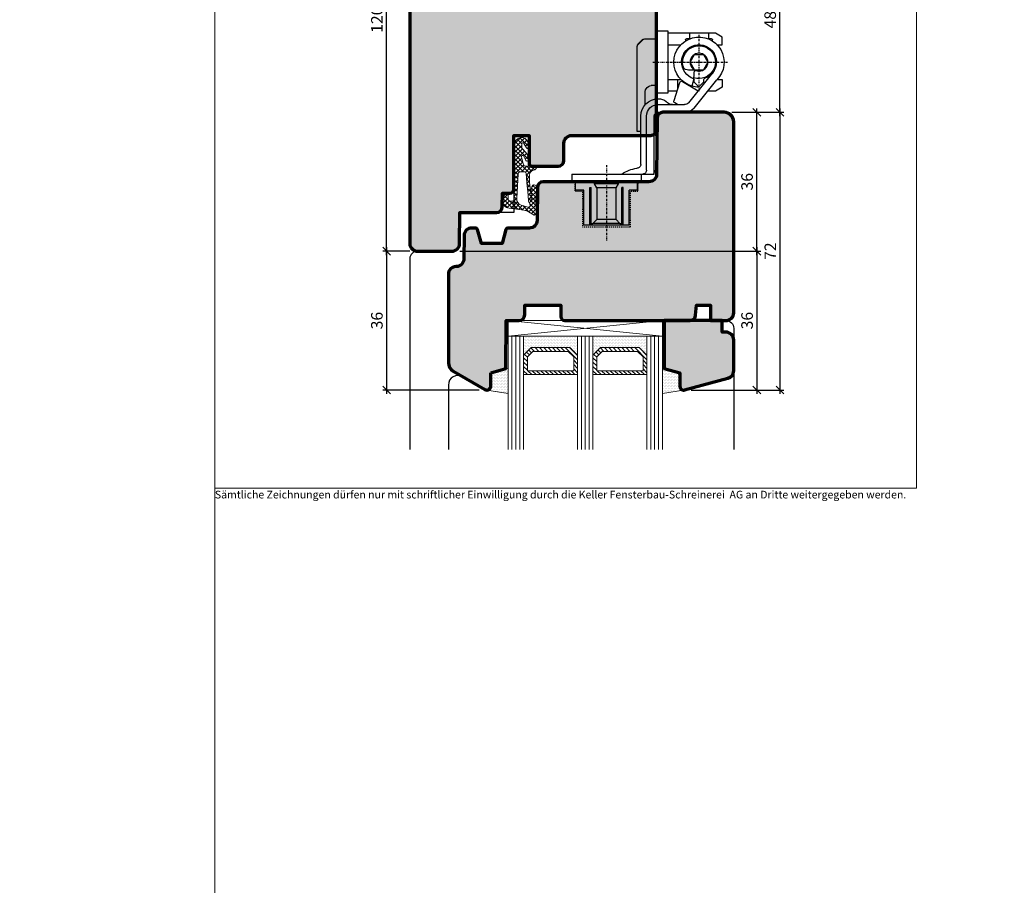
# Model space of a CAD drawing. Extents: x -427 to 10724, y -1070 to 3930.
# Drawn here: x 1673 to 1928, y 546 to 770 of the extents above; entities that cross this region are included whole.
import ezdxf

# ---------------------------------------------------------------- set-up
doc = ezdxf.new("R2010")
doc.units = 0
for name, pattern in [('AUSGEZOGEN', [0]), ('STRICHPUNKT', [1, 0.5, -0.25, 0, -0.25]), ('VERDECKT2', [0.5, 0.25, -0.25])]:
    doc.linetypes.add(name, pattern=pattern)
doc.layers.get('0').update_dxf_attribs({"linetype": 'CONTINUOUS', "lineweight": 5, "plot": 0})
doc.layers.get('Defpoints').update_dxf_attribs({"linetype": 'CONTINUOUS', "lineweight": 0})
for name, color, linetype in [('BEM-1', 10, 'CONTINUOUS'), ('Beschläge', 252, 'CONTINUOUS'), ('Logo', 95, 'CONTINUOUS'), ('PR Linie', 252, 'CONTINUOUS'), ('Schraffur Solid', 254, 'CONTINUOUS')]:
    doc.layers.add(name, color=color, linetype=linetype)
for name, color, linetype, lineweight in [('Dichtung', 1, 'CONTINUOUS', 13), ('Dichtung-Schraff', 12, 'CONTINUOUS', 5), ('Flügel', 46, 'CONTINUOUS', 50), ('Glas', 94, 'CONTINUOUS', 13), ('Glas-Schraff', 70, 'CONTINUOUS', 5), ('Rahmen', 44, 'CONTINUOUS', 50)]:
    doc.layers.add(name, color=color, linetype=linetype, lineweight=lineweight)
doc.styles.add('BEMASSUNG', font='ARIALN.TTF')
doc.styles.get("Standard").update_dxf_attribs({"font": 'arial.ttf'})
doc.dimstyles.new('BEM-1', dxfattribs={"dimtxt": 3, "dimasz": 2, "dimexe": 1, "dimexo": 2, "dimgap": 1, "dimtad": 1, "dimdec": 1, "dimdsep": 46, "dimtxsty": 'BEMASSUNG', "dimblk1": 'OBLIQUE', "dimblk2": 'OBLIQUE', "dimsah": 1, "dimcen": 0, "dimdle": 1, "dimclrd": 256, "dimclre": 256, "dimclrt": 7, "dimadec": 1, "dimazin": 2, "dimtfac": 1, "dimtdec": 1, "dimtix": 1, "dimtmove": 2, "dimatfit": 3, "dimfxl": 1, "dimtolj": 1, "dimarcsym": 0})

# ---------------------------------------------------------------- blocks, each defined once
blk = doc.blocks.new('_OBLIQUE')
at = {"color": 0, "linetype": 'ByBlock'}
blk.add_line((-0.5, -0.5), (0.5, 0.5), dxfattribs=at)
blk = doc.blocks.new('*D312')
at = {"layer": 'BEM-1', "lineweight": -2, "transparency": 16777216}
for p, q in [((1774.244544424781, 829.9527454944846), (1767.240866293677, 829.9527454944846)), ((1768.240866293677, 708.952844676613), (1768.240866293677, 830.9527454944846)), ((1774.240866293677, 709.952844676613), (1767.240866293677, 709.952844676613))]:
    blk.add_line(p, q, dxfattribs=at)
at = {"layer": 'Defpoints', "color": 0, "transparency": 16777216}
for p in [(1768.240866293677, 829.9527454944846), (1776.244544424781, 829.9527454944846), (1776.240866293677, 709.952844676613)]:
    blk.add_point(p, dxfattribs=at)
at = {"layer": 'BEM-1', "lineweight": -2, "transparency": 16777216, "xscale": 2, "yscale": 2, "zscale": 2}
for p, rotation in [((1768.240866293677, 829.9527454944846), 90), ((1768.240866293677, 709.952844676613), 270)]:
    blk.add_blockref('_OBLIQUE', p, dxfattribs=dict(at, rotation=rotation))
at = {"layer": 'BEM-1', "color": 7, "transparency": 16777216, "insert": (1765.709147330512, 769.952795085549), "char_height": 3, "attachment_point": 5, "rotation": 90, "style": 'BEMASSUNG'}
blk.add_mtext('\\A1;120', dxfattribs=at)
blk = doc.blocks.new('*D302')
at = {"layer": 'BEM-1', "lineweight": -2, "transparency": 16777216}
for p, q in [((1857.740840353712, 745.9527989002459), (1865.240840353736, 745.9527989002459)), ((1864.240840353736, 708.9535211603792), (1864.240840353736, 746.9527989002459)), ((1787.22668084633, 709.9535211603793), (1865.240840353736, 709.9535211603792))]:
    blk.add_line(p, q, dxfattribs=at)
at = {"layer": 'Defpoints', "color": 0, "transparency": 16777216}
for p in [(1855.740840353712, 745.9527989002459), (1864.240840353736, 745.9527989002459), (1785.22668084633, 709.9535211603793)]:
    blk.add_point(p, dxfattribs=at)
at = {"layer": 'BEM-1', "lineweight": -2, "transparency": 16777216, "xscale": 2, "yscale": 2, "zscale": 2}
for p, rotation in [((1864.240840353736, 745.9527989002459), 90), ((1864.240840353736, 709.9535211603792), 270)]:
    blk.add_blockref('_OBLIQUE', p, dxfattribs=dict(at, rotation=rotation))
at = {"layer": 'BEM-1', "color": 7, "transparency": 16777216, "insert": (1861.70912139057, 727.9531600303129), "char_height": 3, "attachment_point": 5, "rotation": 90, "style": 'BEMASSUNG'}
blk.add_mtext('\\A1;36', dxfattribs=at)
blk = doc.blocks.new('*D303')
at = {"layer": 'BEM-1', "lineweight": -2, "transparency": 16777216}
for p, q in [((1787.22668084633, 709.9535211603793), (1865.240840353736, 709.9535211603792)), ((1864.240840353736, 710.9535211603792), (1864.240840353736, 672.9527871968326)), ((1847.240798094085, 673.9527871968326), (1865.240840353736, 673.9527871968326))]:
    blk.add_line(p, q, dxfattribs=at)
at = {"layer": 'Defpoints', "color": 0, "transparency": 16777216}
for p in [(1785.22668084633, 709.9535211603793), (1845.240798094085, 673.9527871968326), (1864.240840353736, 673.9527871968326)]:
    blk.add_point(p, dxfattribs=at)
at = {"layer": 'BEM-1', "lineweight": -2, "transparency": 16777216, "xscale": 2, "yscale": 2, "zscale": 2}
for p, rotation in [((1864.240840353736, 709.9535211603792), 90), ((1864.240840353736, 673.9527871968326), 270)]:
    blk.add_blockref('_OBLIQUE', p, dxfattribs=dict(at, rotation=rotation))
at = {"layer": 'BEM-1', "color": 7, "transparency": 16777216, "insert": (1861.70912139057, 691.9531541786063), "char_height": 3, "attachment_point": 5, "rotation": 90, "style": 'BEMASSUNG'}
blk.add_mtext('\\A1;36', dxfattribs=at)
blk = doc.blocks.new('*D304')
at = {"layer": 'BEM-1', "lineweight": -2, "transparency": 16777216}
for p, q in [((1857.740840353712, 745.9527989002459), (1871.240840353736, 745.9527989002459)), ((1870.240840353736, 746.9527989002459), (1870.240840353736, 672.952787196833)), ((1847.240798094088, 673.952787196833), (1871.240840353736, 673.952787196833))]:
    blk.add_line(p, q, dxfattribs=at)
at = {"layer": 'Defpoints', "color": 0, "transparency": 16777216}
for p in [(1855.740840353712, 745.9527989002459), (1845.240798094088, 673.952787196833), (1870.240840353736, 673.952787196833)]:
    blk.add_point(p, dxfattribs=at)
at = {"layer": 'BEM-1', "lineweight": -2, "transparency": 16777216, "xscale": 2, "yscale": 2, "zscale": 2}
for p, rotation in [((1870.240840353736, 745.9527989002459), 90), ((1870.240840353736, 673.952787196833), 270)]:
    blk.add_blockref('_OBLIQUE', p, dxfattribs=dict(at, rotation=rotation))
at = {"layer": 'BEM-1', "color": 7, "transparency": 16777216, "insert": (1867.734701199574, 709.9527930485398), "char_height": 3, "attachment_point": 5, "rotation": 90, "style": 'BEMASSUNG'}
blk.add_mtext('\\A1;72', dxfattribs=at)
blk = doc.blocks.new('*D305')
at = {"layer": 'BEM-1', "lineweight": -2, "transparency": 16777216}
for p, q in [((1774.244544424781, 709.952844676613), (1767.240866293677, 709.952844676613)), ((1768.240866293677, 710.952844676613), (1768.240866293677, 672.9527871968327)), ((1792.240825376541, 673.9527871968326), (1767.240866293677, 673.9527871968327))]:
    blk.add_line(p, q, dxfattribs=at)
at = {"layer": 'Defpoints', "color": 0, "transparency": 16777216}
for p in [(1776.244544424781, 709.952844676613), (1768.240866293677, 673.9527871968327), (1794.240825376541, 673.9527871968326)]:
    blk.add_point(p, dxfattribs=at)
at = {"layer": 'BEM-1', "lineweight": -2, "transparency": 16777216, "xscale": 2, "yscale": 2, "zscale": 2}
for p, rotation in [((1768.240866293677, 709.952844676613), 90), ((1768.240866293677, 673.9527871968327), 270)]:
    blk.add_blockref('_OBLIQUE', p, dxfattribs=dict(at, rotation=rotation))
at = {"layer": 'BEM-1', "color": 7, "transparency": 16777216, "insert": (1765.709147330512, 691.9528159367231), "char_height": 3, "attachment_point": 5, "rotation": 90, "style": 'BEMASSUNG'}
blk.add_mtext('\\A1;36', dxfattribs=at)
blk = doc.blocks.new('*D315')
at = {"layer": 'BEM-1', "lineweight": -2, "transparency": 16777216}
for p, q in [((1870.240840353736, 744.9527989002459), (1870.240840353736, 794.9527912708518)), ((1857.740840353736, 793.9527912708518), (1871.240840353736, 793.9527912708518)), ((1857.740840353712, 745.9527989002459), (1871.240840353736, 745.9527989002459))]:
    blk.add_line(p, q, dxfattribs=at)
at = {"layer": 'Defpoints', "color": 0, "transparency": 16777216}
for p in [(1855.740840353736, 793.9527912708518), (1870.240840353736, 793.9527912708518), (1855.740840353712, 745.9527989002459)]:
    blk.add_point(p, dxfattribs=at)
at = {"layer": 'BEM-1', "lineweight": -2, "transparency": 16777216, "xscale": 2, "yscale": 2, "zscale": 2}
for p, rotation in [((1870.240840353736, 793.9527912708518), 90), ((1870.240840353736, 745.9527989002459), 270)]:
    blk.add_blockref('_OBLIQUE', p, dxfattribs=dict(at, rotation=rotation))
at = {"layer": 'BEM-1', "color": 7, "transparency": 16777216, "insert": (1867.70912139057, 769.9527950855492), "char_height": 3, "attachment_point": 5, "rotation": 90, "style": 'BEMASSUNG'}
blk.add_mtext('\\A1;48', dxfattribs=at)
blk = doc.blocks.new('Siegenia Band')
at = {"layer": 'Beschläge', "linetype": 'STRICHPUNKT'}
for p, q in [((2.000000222324161e-06, -19.73269400000004), (0, 0)), ((24.0000100000002, -53.59231999999997), (24.0000070000001, -38.91107499999998)), ((12.061283, -46.47701500000005), (27.50002300000006, -46.47701600000005)), ((16.56598200000008, -46.47701600000005), (31.49939600000016, -46.47701700000005))]:
    blk.add_line(p, q, dxfattribs=at)
at = {"layer": 'Beschläge', "linetype": 'AUSGEZOGEN'}
for p, q in [((-5.84997599999997, -4.177046000000018), (-5.84997599999997, -13.27705100000003)), ((5.850022999999965, -4.177046999999902), (-5.84997599999997, -4.177046000000018)), ((-4.34997599999997, -4.177045000000135), (-4.34997599999997, -13.97704399999998)), ((-3.963124999999764, -4.365448000000015), (-3.999976999999944, -4.402299999999968)), ((-3.999975000000177, -4.177046000000018), (-3.999975000000177, -13.97704399999998)), ((3.500023999999939, -4.677046000000018), (-3.499975000000177, -4.677045000000135)), ((-2.499976000000061, -5.677045000000135), (-3.499964000000091, -4.677045000000135)), ((3.500020999999833, -4.677045000000135), (2.500022000000172, -5.677045000000135)), ((4.000023999999939, -4.177046999999902), (4.000023999999939, -13.97704399999998)), ((4.350022999999965, -4.177046000000018), (4.350022999999965, -13.97704399999998)), ((5.850022999999965, -4.177046999999902), (5.850022999999965, -13.27705100000003)), ((-2.499976000000061, -13.87705000000005), (-2.499976000000061, -5.677045000000135)), ((2.399999993940582e-05, -5.677046000000018), (-2.499976000000061, -5.677045000000135)), ((2.500020999999833, -5.677046999999902), (2.399999993940582e-05, -5.677046000000018)), ((2.500022000000172, -5.677045000000135), (2.500022000000172, -13.87705000000005)), ((-7.999976000000061, -13.27705100000003), (-7.999976000000061, -15.47705100000007)), ((-5.84997599999997, -13.27705100000003), (-7.999976000000061, -13.27705100000003)), ((-4.34997599999997, -13.97704399999998), (-3.999975000000177, -13.97704399999998)), ((-2.499976000000061, -13.87705000000005), (-3.09997599999997, -14.91628200000002)), ((3.100022999999965, -14.91627800000003), (-3.09997599999997, -14.91628200000002)), ((-3.09997599999997, -14.91628200000002), (-3.09997599999997, -15.47704999999996)), ((2.500022000000172, -13.87705000000005), (-2.499976000000061, -13.87705000000005)), ((2.500022000000172, -13.87705000000005), (3.100022999999965, -14.91627800000003)), ((3.100022999999965, -14.91627800000003), (3.100022999999965, -15.47704999999996)), ((4.350022999999965, -13.97704500000009), (4.000023999999939, -13.97704500000009)), ((8.000022000000172, -13.27705100000003), (5.850022999999965, -13.27705100000003)), ((8.000022000000172, -15.47705100000007), (8.000022000000172, -13.27705100000003)), ((-9.000004999999874, -15.47705100000007), (8.999993999999788, -15.47705100000007)), ((-9.000004999999874, -17.47704999999996), (-9.000004999999874, -15.47705100000007)), ((-9.000004999999874, -17.47704999999996), (12.39999200000011, -17.47704999999996)), ((-7.999976000000061, -15.47705100000007), (8.000022000000172, -15.47705100000007)), ((8.999993999999788, -17.47704999999996), (8.999993999999788, -15.47704999999996)), ((12.39999200000011, -17.47704999999996), (12.39999500000022, -32.47704900000008)), ((8.899995000000217, -19.97704799999997), (8.899996000000101, -32.47704700000008)), ((10.39999299999999, -18.47704999999996), (10.3999960000001, -32.47704900000008)), ((8.000027000000046, -28.47701400000005), (8.00002399999994, -50.56279900000004)), ((8.899996000000101, -28.47701400000005), (8.000027000000046, -28.47701400000005)), ((13.00002200000017, -33.39357400000006), (13.00002200000017, -29.97701400000005)), ((10.00002200000017, -35.42495200000008), (10.00002200000017, -38.47702800000002)), ((13.39999500000022, -33.47704900000008), (20.24265999999989, -33.47704900000008)), ((13.39999500000022, -35.47704799999997), (20.242659, -35.47704799999997)), ((18.45450200000005, -35.47704900000008), (17.72942499999999, -35.89566500000001)), ((22.71753399999989, -34.50217500000008), (28.59620899999982, -41.88082000000009)), ((13.00002499999982, -52.47701300000006), (13.00002200000017, -36.95923700000003)), ((13.39999500000022, -36.97704799999997), (13.52045300000009, -36.97704799999997)), ((15.8423600000001, -35.94495900000004), (15.4488150000002, -36.27518200000009)), ((17.52627299999995, -36.53999599999997), (19.01107400000001, -41.22414000000003)), ((27.18199499999992, -43.29503199999999), (21.30332099999987, -35.91638699999999)), ((11.60002299999996, -40.47701400000005), (13.00002200000017, -40.47701400000005)), ((13.00002499999982, -54.47701300000006), (13.00002499999982, -38.47701600000005)), ((13.00002499999982, -38.47701600000005), (16.00002499999982, -38.47701600000005)), ((16.00002499999982, -38.47701600000005), (16.00002499999982, -53.97701700000005)), ((18.29876999999988, -38.97701500000005), (16.00002499999982, -38.97701500000005)), ((18.50008699999989, -39.61211300000002), (18.50008500000013, -41.97701500000005)), ((19.71422799999982, -41.44584600000007), (23.82009900000003, -39.07533200000012)), ((22.68431700000019, -42.17364300000008), (22.09957399999985, -40.261033)), ((22.75001199999997, -41.3270030000001), (23.98198899999988, -40.09502100000009)), ((23.86536800000022, -39.97840700000006), (23.8701259999998, -40.20691299999999)), ((25.2500070000001, -41.36303799999996), (23.98198899999988, -40.09502100000009)), ((27.50002300000006, -38.97700000000009), (26.28269300000011, -38.97700000000009)), ((28.26797500000021, -38.97701500000005), (27.50003699999979, -38.97700000000009)), ((30.00002600000016, -39.97701500000005), (28.26797500000021, -38.97701500000005)), ((30.00002600000016, -41.97701500000005), (30.00002600000016, -39.97701500000005)), ((16.00002499999982, -41.97701500000005), (19.30959900000016, -41.97701500000005)), ((22.68414699999994, -42.1746270000001), (22.84534900000017, -44.47700899999995)), ((22.75001199999997, -41.3270030000001), (22.75000799999998, -41.93415000000005)), ((25.2500070000001, -41.36303799999996), (25.25000600000021, -41.93414700000005)), ((28.69043300000021, -41.97701500000005), (30.00002600000016, -41.97701500000005)), ((22.84529999999995, -44.47700800000007), (21.6905999999999, -46.47700699999996)), ((22.84529999999995, -44.47700800000007), (25.15470000000005, -44.47700800000007)), ((26.3094030000002, -46.47700699999996), (25.15470000000005, -44.47700800000007)), ((21.6905999999999, -46.47700699999996), (22.84529999999995, -48.47700800000007)), ((22.84529999999995, -48.47700800000007), (25.15470199999982, -48.47700800000007)), ((25.15470199999982, -48.47700800000007), (26.3094030000002, -46.47700699999996)), ((8.051780000000235, -50.88034800000003), (9.596688000000086, -52.42525500000011)), ((16.00002499999982, -50.97701700000005), (19.30959799999982, -50.97701600000005)), ((24.00002499999982, -50.97354300000006), (24.00002499999982, -50.97701700000005)), ((28.69043300000021, -50.97701700000005), (30.00002499999982, -50.97701700000005)), ((30.00002499999982, -50.97701700000005), (30.00002499999982, -52.97701700000005)), ((8.292917000000216, -51.26990599999999), (9.207130000000234, -52.18411900000001)), ((9.914236999999957, -52.47701200000006), (13.00002499999982, -52.47701200000006)), ((20.50007199999982, -52.22705399999995), (20.50007199999982, -51.95427900000004)), ((21.62366199999997, -52.52705400000002), (20.800072, -52.52705400000002)), ((21.50002300000006, -53.97701600000005), (21.50002300000006, -52.52705400000002)), ((27.20007200000009, -52.52705400000002), (26.37637099999984, -52.52705400000002)), ((26.50002300000006, -53.97701500000005), (26.50002300000006, -52.52705400000002)), ((27.50007199999982, -51.95420800000011), (27.50007199999982, -52.22705399999995)), ((30.00002499999982, -52.97701700000005), (28.26797399999987, -53.97701700000005)), ((16.00002300000006, -54.47701300000006), (13.00002499999982, -54.47701300000006)), ((16.00002499999982, -53.97701700000005), (16.00000799999998, -54.47701300000006)), ((27.50002300000006, -53.97701500000005), (16.00002499999982, -53.97701700000005)), ((28.26797699999997, -53.97701500000005), (27.50002300000006, -53.97701500000005))]:
    blk.add_line(p, q, dxfattribs=at)
blk.add_circle((24, -46.47701200000006), 2.309401, dxfattribs=at)
for centre, radius, start, end in [((-3.499976999999944, -4.177042999999912), 0.5, 180.0002290000022, 270.0002290000282), ((3.500023000000056, -4.177044000000024), 0.5, 270, 359.9997709999978), ((9.460567999999967, -9.09956800000009), 10, 236.9030620000111, 261.0218789999946), ((9.399996000000101, -18.47704999999996), 1, 0, 90.00028599999754), ((9.399996000000101, -18.47704999999996), 2.999999, 0, 19.47127000001382), ((7.899999000000207, -19.97704799999997), 1, 0, 90.00022900002826), ((8.500022000000172, -29.97701300000006), 1.5, 74.53497900001925, 90), ((11.50002200000017, -29.97701400000005), 1.499999, 0, 53.13136299999871), ((13.40000000000009, -32.47704900000008), 4.5, 180, 269.9999110000379), ((13.40000099999997, -32.47704799999997), 3, 180.0000189999941, 269.9998850000144), ((13.40000000000009, -32.47704799999997), 1, 180.0000569999953, 269.9996560000383), ((17.12793899999997, -37.47704900000008), 2, 90.00017200000691, 130.0000740000162), ((20.24266200000011, -36.97704900000008), 1.5, 45.00010800000476, 90.000191000014), ((20.24266399999988, -36.97704900000008), 3.5, 45.00005800003599, 90.00004900001016), ((13.52045799999996, -33.97704900000008), 3, 269.9999050000165, 309.9999109999837), ((17.97942899999998, -36.32868800000006), 0.5, 119.9998840000111, 204.999877000004), ((12.00002200000017, -38.47702700000002), 2, 180.0000289999951, 270), ((24.00001599999996, -46.47701600000005), 6.500001999999999, 107.0000580000027, 179.9999739999896), ((24.00001500000008, -46.47701700000005), 6.5, 91.18695399999245, 107.000054999989), ((24.00001599999996, -46.47701600000005), 6.500001999999999, 179.9999739999896, 45.00003099998874), ((19.46423000000004, -41.01283200000012), 0.5, 204.999877000004, 299.9997269999963), ((24.00000799999998, -46.47700200000008), 4.5, 180.0001529999998, 71.16063399997996), ((24.00001599999996, -46.47701600000005), 4.500001, 107.0000940000207, 45.0000540000208), ((24.00000799999998, -46.47701500000005), 4.250004, 155.5143269999936, 107.7832320000134), ((22.45000900000014, -41.93415000000005), 0.3, 288.8395990000148, 0.0001910000009845493), ((25.55000699999982, -41.93415000000005), 0.3, 179.9994270000101, 251.1597970000141), ((21.88358199999993, -49.08656399999995), 4.708819999999999, 78.21451900001479, 116.2768420000204), ((9.000024999999823, -50.56279900000004), 1, 180, 224.9999190000333), ((9.914236999999957, -51.47701300000006), 1, 224.9999190000333, 269.9999430000307), ((20.80007299999988, -52.22705500000006), 0.3, 179.999808999999, 269.9998090000381), ((27.20007299999997, -52.22705500000006), 0.3, 269.9998090000381, 0.0001910000009845493)]:
    blk.add_arc(centre, radius, start, end, dxfattribs=at)

msp = doc.modelspace()

# ---------------------------------------------------------------- hatches: boundary and pattern name
at = {"layer": 'Dichtung-Schraff'}
h = msp.add_hatch(dxfattribs=at)
h.set_pattern_fill('ANSI37', color=256, scale=0.25, angle=-1.272221872585407e-14, style=0)
h.set_pattern_definition([(314.9999999999999, (1084.49108213726, 3853.151882823335), (-0.5612660075668221, -0.561266007566822), []), (225, (1084.49108213726, 3853.151882823335), (-0.561266007566822, 0.5612660075668221), [])])
edge = h.paths.add_edge_path(flags=16)
edge.add_line((1805.409160121226, 722.1082171435551), (1805.031699056616, 722.800623236179))
edge.add_line((1805.031699056616, 722.800623236179), (1804.931678056616, 724.5860082361792))
edge.add_line((1804.931678056616, 724.5860082361792), (1804.592276056616, 727.6529182361787))
edge.add_line((1804.592276056616, 727.6529182361787), (1804.415305135738, 730.129893096303))
edge.add_arc((1803.965240057087, 730.097737569533), 0.4512123146843708, 4.086632732377257, 95.9154326729914)
edge.add_line((1803.918737909637, 730.5465472209503), (1802.912421056616, 730.5465472361789))
edge.add_arc((1802.912421056616, 729.9546595484076), 0.5918876877713046, 90, 177.9906152905888)
edge.add_line((1802.320897322193, 729.9754130191782), (1801.978934056616, 723.5662632361791))
edge.add_arc((1803.666830784201, 723.476204695427), 1.690297578461773, 176.9458521528879, 249.7402065327093)
edge.add_line((1803.081518907435, 721.8904821753526), (1804.819941453296, 721.3919937608125))
edge.add_arc((1804.959261766963, 721.8778577594784), 0.5054443342249632, 253.9998851559428, 387.1135993911852)
edge = h.paths.add_edge_path()
edge.add_arc((1806.426073669919, 720.105252436164), 0.8239983009434432, 273.1966266248178, 351.4348523770032)
edge.add_line((1807.240882048645, 719.9825311832551), (1807.066580743502, 721.2744789504359))
edge.add_arc((1820.701740049318, 723.1140473364457), 13.75869111295876, 168.0567610574044, 187.683585788822, ccw=False)
edge.add_arc((1806.262522601222, 726.168654788717), 1.000090319020409, 348.0340810038105, 447.1126746521568)
edge.add_arc((1806.312899158498, 726.8477448316038), 0.3197306861108018, 90.00000000004074, 171.2271741570247)
edge.add_line((1805.996909056616, 726.8965092361791), (1805.816871056616, 726.2863792361791))
edge.add_line((1805.816871056616, 726.2863792361791), (1805.726859056616, 725.566225236179))
edge.add_line((1805.726859056616, 725.566225236179), (1805.751853056616, 724.2609432361792))
edge.add_line((1805.751853056616, 724.2609432361792), (1805.686850056616, 723.0606792361791))
edge.add_line((1805.686850056616, 723.0606792361791), (1805.711323060337, 724.5932903132461))
edge.add_line((1805.711323060337, 724.5932903132461), (1805.303290056616, 727.731913236179))
edge.add_line((1805.303290056616, 727.731913236179), (1805.313227548869, 729.737063487451))
edge.add_arc((1806.513212812075, 729.7311163798718), 1.2000000000002, 110.10706978315369, 179.7160453671153, ccw=False)
edge.add_line((1806.100682130785, 730.8579785883935), (1806.677469075253, 731.0691085532148))
edge.add_arc((1806.43961600738, 731.7189004686687), 0.6919563680506082, 290.104898408596, 347.15887012054)
edge.add_line((1807.114266591003, 731.5651142361789), (1807.086615056616, 731.7831372361788))
edge.add_arc((1806.894077052479, 731.7587179260964), 0.1940803589809259, 7.228147707053629, 91.51730057053473)
edge.add_line((1806.888938038332, 731.9527302356951), (1804.223071668414, 731.9527302361789))
edge.add_arc((1804.223071668414, 732.452730236179), 0.5000000000001137, 194.3060786399351, 270, ccw=False)
edge.add_line((1803.738576907782, 732.3291793279682), (1803.200949930923, 734.4374394551915))
edge.add_arc((1803.491646787303, 734.5115700001179), 0.2999999999998585, 27.31292179877721, 194.3060786399311, ccw=False)
edge.add_line((1803.758200918834, 734.6492249853659), (1804.363440006632, 733.4772434008541))
edge.add_arc((1804.630542162958, 733.6151812896231), 0.3006167378439414, 207.3129032204864, 309.3445943412909)
edge.add_line((1804.821128056616, 733.3827002361791), (1805.157523327103, 733.6588838366429))
edge.add_arc((1805.030297935692, 733.8138460425259), 0.2004983428159553, 309.3863091610317, 379.6213981900049)
edge.add_arc((1799.904911798249, 731.9866209655333), 5.641852451848286, 19.62139818999033, 38.80043029740792)
edge.add_arc((1777.903923344466, 714.2971000470897), 33.87237924940473, 38.80043029741302, 41.20088331508407)
edge.add_arc((1803.745466894994, 736.9203650320453), 0.4728895900350579, 178.7997734911009, 221.2008833150583, ccw=False)
edge.add_line((1803.272681056616, 736.930270353475), (1803.272681056616, 737.7483199598851))
edge.add_arc((1803.569974493961, 737.7589940622615), 0.2974849985285033, 26.400209530458483, 182.0562795638157, ccw=False)
edge.add_line((1803.836434821917, 737.8912673323325), (1804.481131056616, 736.7017312361791))
edge.add_arc((1804.744794043819, 736.8441810981615), 0.2996833895961007, 208.3811332237544, 315.0824863946805)
edge.add_arc((1806.41528529882, 735.2647517290463), 1.999381100565424, 133.1668286873398, 136.8331713126602, ccw=False)
edge.add_arc((1804.693796200811, 737.0766075709917), 0.5000943383243927, 315.0068854008049, 379.9930748627177)
edge.add_line((1805.163751830079, 737.2475931076438), (1804.737181381883, 738.4195883109019))
edge.add_arc((1803.327202280367, 737.9068652832343), 1.500308624854173, 19.98322691119355, 91.6403680997914)
edge.add_arc((1803.342401923946, 737.3032921523481), 2.104070544349595, 91.58360748344514, 177.1868164184217)
edge.add_line((1801.240867056616, 737.4065590734731), (1801.240867056616, 723.4526062361788))
edge.add_arc((1800.742296884287, 723.4511764085082), 0.498572222595455, -90.16431561875783, 0.16431561875782563, ccw=False)
edge.add_line((1800.740867056616, 722.9526062361788), (1800.240889056616, 722.9526062361788))
edge.add_arc((1800.240889056616, 723.4526062361788), 0.5, 180, 270, ccw=False)
edge.add_line((1799.740889056616, 723.4526062361788), (1799.740889056616, 724.4459782361791))
edge.add_arc((1799.239432205898, 724.4511270487599), 0.5014832832731676, 359.4117243317024, 449.8343505246337)
edge.add_line((1799.240882056616, 724.952608236179), (1798.740847057416, 724.9525982360788))
edge.add_arc((1798.739469077596, 724.4539961874403), 0.4986039527869907, 89.84165282283055, 180.1594930238782)
edge.add_line((1798.240867056616, 724.452608236179), (1798.240867056616, 723.0556812361788))
edge.add_arc((1800.185497086292, 723.0555110405234), 1.94463003712347, 179.9949854252104, 265.4142216839705)
edge.add_line((1800.030020985858, 721.1171062418612), (1803.823749768024, 720.5840771766225))
edge.add_arc((1803.353607015676, 717.1642280968131), 3.452014185408114, 57.71420804531448, 82.17234575192532, ccw=False)
edge.add_line((1805.197475287432, 720.0825412624395), (1806.472022056616, 719.2825362361791))
h = msp.add_hatch(dxfattribs=at)
h.set_pattern_fill('DOTS', color=256, scale=0.25)
h.set_pattern_definition([(0, (1327.689722276677, -2283.898384235966), (0.1984375, 0.396875), [0, -0.396875])])
h.paths.add_polyline_path([(1815.740809836157, 684.9567089649431), (1805.740809382433, 684.9567089649431), (1803.740809836157, 682.9567094186673), (1803.740809836157, 687.9567089649431), (1817.740809836157, 687.9567089649431), (1817.740809836157, 682.9567089649431)])
h = msp.add_hatch(dxfattribs=at)
h.set_pattern_fill('DOTS', color=256, scale=0.25)
h.set_pattern_definition([(0, (1345.68972112595, -2283.898384235966), (0.1984375, 0.396875), [0, -0.396875])])
h.paths.add_polyline_path([(1833.740808685431, 684.9567089649431), (1823.740808231707, 684.9567089649431), (1821.740808685431, 682.9567094186673), (1821.740808685431, 687.9567089649431), (1835.740808685431, 687.9567089649431), (1835.740808685431, 682.9567089649431)])
h = msp.add_hatch(dxfattribs=at)
h.set_pattern_fill('DOTS', color=256, scale=0.25, angle=-1.272221872585407e-14)
h.set_pattern_definition([(360, (1383.173778039889, -1815.90520124429), (0.1984375000000001, 0.3968749999999999), [0, -0.396875])])
edge = h.paths.add_edge_path()
edge.add_line((1794.240825376538, 673.952787196833), (1799.740809836157, 673.0551124628801))
edge.add_line((1799.740809836157, 673.0551124628801), (1799.740809836157, 679.662485747584))
edge.add_line((1799.740809836157, 679.662485747584), (1795.240813650855, 678.4567089649431))
edge.add_line((1795.240813650855, 678.4567089649431), (1795.240809836201, 674.9527881310755))
edge.add_arc((1794.240807813111, 674.9527892197692), 1.000002023090384, 270.00100630820714, 359.99993762257236, ccw=False)
h = msp.add_hatch(dxfattribs=at)
h.set_pattern_fill('DOTS', color=256, scale=0.25)
h.set_pattern_definition([(0, (1390.17377803989, -2102.578705109031), (0.1984375, 0.396875), [0, -0.396875])])
edge = h.paths.add_edge_path()
edge.add_line((1845.240798110473, 673.952787196833), (1839.740813650855, 673.0551124628801))
edge.add_line((1839.740813650855, 673.0551124628801), (1839.740813650855, 679.662485747584))
edge.add_line((1839.740813650855, 679.662485747584), (1844.240809836157, 678.4567089649431))
edge.add_line((1844.240809836157, 678.4567089649431), (1844.240813650811, 674.9527881310755))
edge.add_arc((1845.240815673901, 674.9527892197689), 1.000002023090271, 180.0000623774081, 269.9989936917798)
at = {"layer": 'Glas-Schraff'}
h = msp.add_hatch(dxfattribs=at)
h.set_pattern_fill('ANSI31', color=256, scale=0.25, angle=180, style=0)
h.set_pattern_definition([(135, (1886.712109211513, 194.1133708323132), (0.5612660075668222, 0.561266007566822), [])])
h.paths.add_polyline_path([(1806.155022944807, 683.9567089649431), (1804.740809382433, 682.5424954025698), (1804.740809382433, 678.9567089649431), (1816.740809836157, 678.9567089649431), (1816.740809836157, 682.5424954025698), (1815.326596273784, 683.9567089649431)], flags=16)
h.paths.add_polyline_path([(1805.740809382433, 684.9567089649431), (1803.740809382433, 682.9567089649431), (1803.740809382433, 677.9567089649431), (1817.740809836157, 677.9567089649431), (1817.740809836157, 682.9567089649431), (1815.740809836157, 684.9567089649431)])
h = msp.add_hatch(dxfattribs=at)
h.set_pattern_fill('ANSI31', color=256, scale=0.25, angle=180, style=0)
h.set_pattern_definition([(135, (1904.712108060787, 194.1133708323132), (0.5612660075668222, 0.561266007566822), [])])
h.paths.add_polyline_path([(1824.15502179408, 683.9567089649431), (1822.740808231707, 682.5424954025698), (1822.740808231707, 678.9567089649431), (1834.740808685431, 678.9567089649431), (1834.740808685431, 682.5424954025698), (1833.326595123057, 683.9567089649431)], flags=16)
h.paths.add_polyline_path([(1823.740808231707, 684.9567089649431), (1821.740808231707, 682.9567089649431), (1821.740808231707, 677.9567089649431), (1835.740808685431, 677.9567089649431), (1835.740808685431, 682.9567089649431), (1833.740808685431, 684.9567089649431)])
at = {"layer": 'Schraffur Solid'}
h = msp.add_hatch(color=256, dxfattribs=at)
h.dxf.hatch_style = 1
edge = h.paths.add_edge_path()
edge.add_arc((1836.740873922984, 798.452848491223), 1.499996185394896, 359.9998542922622, 450.0001457077378)
edge.add_line((1836.740870108374, 799.952844676613), (1816.223490347632, 799.952844676613))
edge.add_arc((1816.223504316673, 801.9528585186799), 2.000013842115675, 180.5000414311361, 269.9995998192168, ccw=False)
edge.add_line((1814.223566641577, 801.9354038807151), (1814.184027304419, 806.4659519764177))
edge.add_arc((1812.684084481742, 806.4528599781631), 1.499999957239499, 0.5000838605420911, 89.9999983523273)
edge.add_line((1812.684084524878, 807.9528599354026), (1805.740867056616, 807.9528599354026))
edge.add_line((1805.740867056616, 807.9528599354026), (1805.240867056616, 807.4528599354026))
edge.add_line((1805.240867056616, 807.4528599354026), (1805.240867056616, 799.9528599354026))
edge.add_line((1805.240867056616, 799.9528599354026), (1801.240867056616, 799.9528599354026))
edge.add_line((1801.240867056616, 799.9528599354026), (1801.240867056616, 807.9528599354026))
edge.add_line((1801.240867056616, 807.9528599354026), (1801.240870108374, 807.9528599354026))
edge.add_line((1801.240870108374, 807.9528599354026), (1801.188425650366, 813.9615879627459))
edge.add_arc((1800.188463768582, 813.9528599639095), 0.9999999714929989, 0.5000838605377487, 89.9999983523273)
edge.add_line((1800.188463797339, 814.9528599354026), (1798.240870108374, 814.9528599354026))
edge.add_line((1798.240870108374, 814.9528599354026), (1798.210207571753, 818.4659519764177))
edge.add_arc((1796.710264749076, 818.4528599781629), 1.499999957239501, 0.5000838605507757, 89.9999983523273)
edge.add_line((1796.710264792212, 819.9528599354026), (1787.240866293677, 819.9528675647966))
edge.add_line((1787.240866293677, 819.9528675647966), (1787.170900931128, 827.9703007313005))
edge.add_arc((1785.170984796635, 827.9528524295824), 1.999992247044873, 0.4998653027957851, 90.00021691009583)
edge.add_line((1785.170977225073, 829.952844676613), (1776.240866293677, 829.952844676613))
edge.add_arc((1776.240866293677, 827.952844676613), 2, 90, 180)
edge.add_line((1774.240866293677, 827.952844676613), (1774.240866293677, 711.952844676613))
edge.add_arc((1776.240866293677, 711.952844676613), 2, 180, 270)
edge.add_line((1776.240866293677, 709.952844676613), (1785.170977225073, 709.952844676613))
edge.add_arc((1785.170984796635, 711.9528369236436), 1.999992247044937, 269.9997830899042, 359.5001346972043)
edge.add_line((1787.170900931128, 711.9353886219255), (1787.240866293677, 719.9528217884294))
edge.add_line((1787.240866293677, 719.9528217884294), (1796.710264792212, 719.9528294178235))
edge.add_arc((1796.710264749076, 721.4528293750632), 1.499999957239653, 270.0000016476727, 359.4999161394492)
edge.add_line((1798.210207571753, 721.4397373768084), (1798.240870108374, 724.9528294178235))
edge.add_line((1798.240870108374, 724.9528294178235), (1800.188463797339, 724.9528294178235))
edge.add_arc((1800.188463768582, 725.9528293893165), 0.9999999714930258, 270.0000016476727, 359.4999161394622)
edge.add_line((1801.188425650366, 725.9441013904802), (1801.240870108374, 731.9528294178235))
edge.add_line((1801.240870108374, 731.9528294178235), (1801.240867056616, 731.9528294178235))
edge.add_line((1801.240867056616, 731.9528294178235), (1801.240867056616, 739.9528294178235))
edge.add_line((1801.240867056616, 739.9528294178235), (1805.240867056616, 739.9528294178235))
edge.add_line((1805.240867056616, 739.9528294178235), (1805.240867056616, 732.4528294178235))
edge.add_line((1805.240867056616, 732.4528294178235), (1805.740867056616, 731.9528294178235))
edge.add_line((1805.740867056616, 731.9528294178235), (1812.684084524878, 731.9528294178235))
edge.add_arc((1812.684084481742, 733.452829375063), 1.499999957239425, 270.0000016476727, 359.4999161394579)
edge.add_line((1814.184027304419, 733.4397373768084), (1814.223566641577, 737.970285472511))
edge.add_arc((1816.223504316673, 737.9528308345461), 2.000013842115726, 90.00040018078317, 179.4999585688639, ccw=False)
edge.add_line((1816.223490347632, 739.952844676613), (1836.740870108374, 739.952844676613))
edge.add_arc((1836.740873922984, 741.4528408620031), 1.499996185394896, 269.9998542922622, 360.0001457077378)
edge.add_line((1838.240870108374, 741.452844676613), (1838.240870108374, 798.452844676613))
h = msp.add_hatch(color=256, dxfattribs=at)
h.dxf.hatch_style = 1
edge = h.paths.add_edge_path()
edge.add_line((1795.240813650855, 678.4567089649431), (1799.132094778784, 679.4993801685569))
edge.add_line((1799.132094778784, 679.4993801685569), (1799.240809836157, 691.9567089649431))
edge.add_line((1799.240809836157, 691.9567089649431), (1802.540809073218, 691.956701335549))
edge.add_arc((1802.540812887923, 693.4567013355561), 1.500000000011899, 269.9998542890111, 359.9997085783088)
edge.add_line((1804.040812887915, 693.456693706154), (1804.040828146704, 695.9567089649431))
edge.add_line((1804.040828146704, 695.9567089649431), (1813.440810599097, 695.9567089649431))
edge.add_line((1813.440810599097, 695.9567089649431), (1813.440795340308, 692.9567318531267))
edge.add_arc((1814.440795340308, 692.9567318531267), 1, 180, 270)
edge.add_line((1814.440795340308, 691.9567318531267), (1846.866290488013, 691.9567242237326))
edge.add_arc((1846.866291660064, 693.4567252977115), 1.500001073979323, 269.9999552309627, 354.9995283672206)
edge.add_line((1848.360583700904, 693.3259792896501), (1848.590754904517, 695.9567089649431))
edge.add_line((1848.590754904517, 695.9567089649431), (1852.240809836157, 695.9567089649431))
edge.add_line((1852.240809836157, 695.9567089649431), (1852.240809836157, 691.9567089649431))
edge.add_line((1852.240809836157, 691.9567089649431), (1856.240840353736, 691.9567165943376))
edge.add_arc((1856.240840353736, 693.9567165943376), 2, 270, 360)
edge.add_line((1858.240840353736, 693.9567165943376), (1858.240840353736, 743.4528141590349))
edge.add_arc((1855.740840353712, 743.452798900176), 2.500000000069758, 0.0003497072852804487, 89.99999999946847)
edge.add_line((1855.740840353736, 745.9527989002459), (1839.884852804907, 745.9527531238787))
edge.add_arc((1839.884854772039, 744.4527550739155), 1.4999980499645, 90.0000751389963, 179.4999883590129)
edge.add_line((1838.384913840064, 744.4658451648943), (1838.258128561743, 729.9353504749533))
edge.add_arc((1836.258186822745, 729.9528246056361), 2.000018076076494, 270.00051660112626, 359.4994011859814, ccw=False)
edge.add_line((1836.258204855689, 727.9528065296408), (1808.832496084937, 727.9528065296408))
edge.add_arc((1808.832496128073, 726.4528065724016), 1.499999957239198, 90.00000164766402, 179.4999161394492)
edge.add_line((1807.332553305396, 726.4658985706565), (1807.258082785376, 717.9353504749533))
edge.add_arc((1805.258160450648, 717.9528127278393), 1.999998568804778, 269.99996071436624, 359.49973659023294, ccw=False)
edge.add_line((1805.258159079322, 715.9528141590349), (1799.624423422583, 715.952650127053))
edge.add_arc((1799.624437584635, 715.4526492854761), 0.500000841777384, 90.00162284882352, 164.9994417216673)
edge.add_line((1799.141475119361, 715.5820637317888), (1798.169021048316, 711.9528179737326))
edge.add_line((1798.169021048316, 711.9528179737326), (1792.812522330054, 711.9528179737326))
edge.add_line((1792.812522330054, 711.9528179737326), (1791.840079703101, 715.5820179554216))
edge.add_arc((1791.357118007187, 715.4526096604619), 0.499998506521742, 14.99990022256399, 90.00458517387985)
edge.add_line((1791.357077994116, 715.9526081653826), (1790.310328879126, 715.9525242420427))
edge.add_arc((1790.310725685003, 713.9525243187467), 1.999999962659786, 90.01136765129333, 179.4999167084538)
edge.add_line((1788.310801901587, 713.9699802967302), (1788.258128561743, 707.9353619190451))
edge.add_arc((1786.258194494258, 707.9528283109632), 2.000010337257529, 270.0002968316023, 359.49962095551035, ccw=False)
edge.add_line((1786.258204855689, 705.9528179737326), (1786.240840353736, 705.9528256031267))
edge.add_arc((1786.240840353736, 703.9528256031267), 2, 90, 180)
edge.add_line((1784.240840353736, 703.9528256031267), (1784.240817465552, 681.0149212452166))
edge.add_arc((1786.740819140536, 681.0149183440677), 2.500001674985561, 179.999933510611, 240.0000787880668)
edge.add_line((1785.490821280249, 678.8498516651384), (1793.740809836157, 674.0867519947287))
edge.add_arc((1794.240777046271, 674.9527870429298), 0.9999919579183065, 240.0019033285639, 270.0018787372175)
edge.add_arc((1794.240821280235, 674.9527836414134), 0.9999885559298042, 269.9993442951565, 359.9997814339335)
edge.add_line((1795.240809836157, 674.9527798267595), (1795.240813650855, 678.4567089649431))
h = msp.add_hatch(color=256, dxfattribs=at)
h.dxf.hatch_style = 1
edge = h.paths.add_edge_path()
edge.add_line((1840.240809836157, 691.9567089649431), (1840.240809836157, 679.5285168262712))
edge.add_line((1840.240809836157, 679.5285168262712), (1844.240809836157, 678.4567089649431))
edge.add_line((1844.240809836157, 678.4567089649431), (1844.240809836157, 674.9528027149431))
edge.add_arc((1845.240813650869, 674.9527989002024), 1.000003814718866, 179.9997814322921, 269.9993443035202)
edge.add_arc((1845.240750607521, 674.9527953234817), 1.000000239263922, 270.0029564180703, 285.0030887913684)
edge.add_line((1845.499621786841, 673.9868832203142), (1856.758471884497, 677.0036889764015))
edge.add_arc((1856.240839949069, 678.935542697078), 2.00000040466664, 284.9998143525117, 360.0000151080327)
edge.add_line((1858.240840353736, 678.9355432244479), (1858.240840353736, 686.9567318531267))
edge.add_arc((1856.240844168316, 686.9567280386043), 1.999996185423015, 0.0001092782260516388, 90.00098354577487)
edge.add_line((1856.240809836157, 688.9567242237326), (1855.240809836157, 688.9567089649431))
edge.add_line((1855.240809836157, 688.9567089649431), (1855.240809836157, 691.9567089649431))
edge.add_line((1855.240809836157, 691.9567089649431), (1840.240809836157, 691.9567089649431))

# ---------------------------------------------------------------- linework, layer by layer
for points in [[(1223.686032320785, 429.5375667323915), (1723.686032320785, 429.5375667323915), (1723.686032320785, 929.5375667323915), (1223.686032320785, 929.5375667323915)], [(1723.686032320785, 429.5375667323915), (2223.686032320785, 429.5375667323915), (2223.686032320785, 929.5375667323915), (1723.686032320785, 929.5375667323915)]]:
    msp.add_lwpolyline(points, close=True)
at = {"layer": 'Defpoints'}
msp.add_lwpolyline([(1905.686032320785, 648.537566732391), (1905.686032320785, 929.537566732391), (1723.686032320785, 929.5375667323915), (1723.686032320785, 648.537566732391)], close=True, dxfattribs=at)
at = {"layer": 'Dichtung'}
for points in [[(1806.472022056616, 719.2825362361791, 0.3552888073755076), (1807.240882048645, 719.9825311832551), (1807.066580743502, 721.2744789504359, -0.08584814817566819), (1807.240882056616, 725.9613062361791, 0.4614221913877486), (1806.312899158498, 727.1674755177146, 0.3700460322461397), (1805.996909056616, 726.8965092361791), (1805.816871056616, 726.2863792361791), (1805.726859056616, 725.566225236179), (1805.751853056616, 724.2609432361792), (1805.686850056616, 723.0606792361791), (1805.711323060337, 724.5932903132461), (1805.303290056616, 727.731913236179), (1805.313227548869, 729.737063487451, -0.31342401409466), (1806.100682130785, 730.8579785883935), (1806.677469075253, 731.0691085532148, 0.2542183468835814), (1807.114266591003, 731.5651142361789), (1807.086615056616, 731.7831372361788, 0.3853123132982675), (1806.888938038332, 731.9527302356951), (1804.223071668414, 731.9527302361789, -0.3428344377763997), (1803.738576907782, 732.3291793279682), (1803.200949930923, 734.4374394551915, -0.8924804807909712), (1803.758200918834, 734.6492249853659), (1804.363440006632, 733.4772434008541, 0.477145281659595), (1804.821128056616, 733.3827002361791), (1805.157523327103, 733.6588838366429, 0.3164268986778964), (1805.219153762065, 733.8811740628216, 0.08388021206008293), (1804.301795056616, 735.5218602361788, 0.01047433520160163), (1803.389662519358, 736.6088721579031, -0.187149925340882), (1803.272681056616, 736.930270353475), (1803.272681056616, 737.7483199598851, -0.807302300024196), (1803.836434821917, 737.8912673323325), (1804.481131056616, 736.7017312361791, 0.5024084125323426), (1804.957007056626, 736.6325782361887, -0.01599880239668542), (1805.047458791678, 736.7230299712405, 0.2914080414136227), (1805.163751830079, 737.2475931076438), (1804.737181381883, 738.4195883109019, 0.3232665574554788), (1803.284254575758, 739.4065590734731, 0.3919118667603922), (1801.240867056616, 737.4065590734731), (1801.240867056616, 723.4526062361788, -0.4158945087162326), (1800.740867056616, 722.9526062361788), (1800.240889056616, 722.9526062361788, -0.414213562373095), (1799.740889056616, 723.4526062361788), (1799.740889056616, 724.4459782361791, 0.4163756607049479), (1799.240882056616, 724.952608236179), (1798.740847057416, 724.9525982360788, 0.4158392808472621), (1798.240867056616, 724.452608236179), (1798.240867056616, 723.0556812361788, 0.3909861299790078), (1800.030020985858, 721.1171062418612), (1803.823749768024, 720.5840771766225, -0.1071257483227653), (1805.197475287432, 720.0825412624395)], [(1805.409160121226, 722.1082171435551), (1805.031699056616, 722.800623236179), (1804.931678056616, 724.5860082361792), (1804.592276056616, 727.6529182361787), (1804.415305135738, 730.129893096303, 0.4235935004890674), (1803.918737909637, 730.5465472209503), (1802.912421056616, 730.5465472361789, 0.4039785937821772), (1802.320897322193, 729.9754130191782), (1801.978934056616, 723.5662632361791, 0.3287559747513856), (1803.081518907435, 721.8904821753526), (1804.819941453296, 721.3919937608125, 0.6563384110037603)], [(1794.240825376538, 673.952787196833), (1799.740809836157, 673.0551124628801), (1799.740809836157, 679.662485747584), (1795.240813650855, 678.4567089649431), (1795.240809836201, 674.9527881310755, -0.4142080993149901)], [(1845.240798110473, 673.952787196833), (1839.740813650855, 673.0551124628801), (1839.740813650855, 679.662485747584), (1844.240809836157, 678.4567089649431), (1844.240813650811, 674.9527881310755, 0.4142080993149901)]]:
    msp.add_lwpolyline(points, format="xyb", close=True, dxfattribs=at)
for points in [[(1815.740809836157, 684.9567089649431), (1805.740809382433, 684.9567089649431), (1803.740809836157, 682.9567094186673), (1803.740809836157, 687.9567089649431), (1817.740809836157, 687.9567089649431), (1817.740809836157, 682.9567089649431)], [(1833.740808685431, 684.9567089649431), (1823.740808231707, 684.9567089649431), (1821.740808685431, 682.9567094186673), (1821.740808685431, 687.9567089649431), (1835.740808685431, 687.9567089649431), (1835.740808685431, 682.9567089649431)]]:
    msp.add_lwpolyline(points, close=True, dxfattribs=at)
at = {"layer": 'Flügel', "linetype": 'Continuous', "lineweight": 70}
for points in [[(1795.240813650855, 678.4567089649431), (1799.132094778784, 679.4993801685569), (1799.240809836157, 691.9567089649431), (1802.540809073218, 691.956701335549, 0.4142128175073173), (1804.040812887915, 693.456693706154), (1804.040828146704, 695.9567089649431), (1813.440810599097, 695.9567089649431), (1813.440795340308, 692.9567318531267, 0.414213562373095), (1814.440795340308, 691.9567318531267), (1846.866290488013, 691.9567242237326, 0.3888765876437197), (1848.360583700904, 693.3259792896501), (1848.590754904517, 695.9567089649431), (1852.240809836157, 695.9567089649431), (1852.240809836157, 691.9567089649431), (1856.240840353736, 691.9567165943376, 0.414213562373095), (1858.240840353736, 693.9567165943376), (1858.240840353736, 743.4528141590349, 0.4142117746849762), (1855.740840353736, 745.9527989002459), (1839.884852804907, 745.9527531238787, 0.4116594476790549), (1838.384913840064, 744.4658451648943), (1838.258128561743, 729.9353504749533, -0.4116541988236145), (1836.258204855689, 727.9528065296408), (1808.832496084937, 727.9528065296408, 0.4116594541685776), (1807.332553305396, 726.4658985706565), (1807.258082785376, 717.9353504749533, -0.411658746846749), (1805.258159079322, 715.9528141590349), (1799.624423422583, 715.952650127053, 0.3394436453031638), (1799.141475119361, 715.5820637317888), (1798.169021048316, 711.9528179737326), (1792.812522330054, 711.9528179737326), (1791.840079703101, 715.5820179554216, 0.3394770564881792), (1791.357077994116, 715.9526081653826), (1790.310328879126, 715.9525242420427, 0.4116014604130998), (1788.310801901587, 713.9699802967302), (1788.258128561743, 707.9353619190451, -0.4116564416737522), (1786.258204855689, 705.9528179737326), (1786.240840353736, 705.9528256031267, 0.414213562373095), (1784.240840353736, 703.9528256031267), (1784.240817465552, 681.0149212452166, 0.2679498718351463), (1785.490821280249, 678.8498516651384), (1793.740809836157, 674.0867519947287, 0.1316523884276469), (1794.240809836157, 673.952795085549, 0.4142157970068801), (1795.240809836157, 674.9527798267595)], [(1840.240809836157, 691.9567089649431), (1840.240809836157, 679.5285168262712), (1844.240809836157, 678.4567089649431), (1844.240809836157, 674.9528027149431, 0.4142113277939871), (1845.240802206763, 673.952795085549, 0.0655440428840176), (1845.499621786841, 673.9868832203142), (1856.758471884497, 677.0036889764015, 0.3394552357611715), (1858.240840353736, 678.9355432244479), (1858.240840353736, 686.9567318531267, 0.4142180315930488), (1856.240809836157, 688.9567242237326), (1855.240809836157, 688.9567089649431), (1855.240809836157, 691.9567089649431)]]:
    msp.add_lwpolyline(points, format="xyb", close=True, dxfattribs=at)
at = {"layer": 'Glas'}
for p, q in [((1799.740809836157, 687.9567089649431), (1803.740809836157, 687.9567089649431)), ((1799.740809836157, 658.5514719298353), (1799.740809836157, 687.9567089649431)), ((1803.740809836157, 687.9567089649431), (1803.740809836157, 658.5514719298353)), ((1817.740809836157, 687.9567089649431), (1821.740809836157, 687.9567089649431)), ((1817.740809836157, 658.5514719298353), (1817.740809836157, 687.9567089649431)), ((1821.740809836157, 687.9567089649431), (1821.740809836157, 658.5514719298353)), ((1835.740808685431, 658.5514719298353), (1835.740808685431, 687.9567089649431)), ((1839.740808685431, 687.9567089649431), (1839.740808685431, 658.5514719298353))]:
    msp.add_line(p, q, dxfattribs=at)
at = {"layer": 'Glas', "linetype": 'Continuous'}
for points in [[(1805.740809382433, 684.9567089649431), (1803.740809382433, 682.9567089649431), (1803.740809382433, 677.9567089649431), (1817.740809836157, 677.9567089649431), (1817.740809836157, 682.9567089649431), (1815.740809836157, 684.9567089649431)], [(1823.740808231707, 684.9567089649431), (1821.740808231707, 682.9567089649431), (1821.740808231707, 677.9567089649431), (1835.740808685431, 677.9567089649431), (1835.740808685431, 682.9567089649431), (1833.740808685431, 684.9567089649431)], [(1806.155022944807, 683.9567089649431), (1804.740809382433, 682.5424954025698), (1804.740809382433, 678.9567089649431), (1816.740809836157, 678.9567089649431), (1816.740809836157, 682.5424954025698), (1815.326596273784, 683.9567089649431)], [(1824.15502179408, 683.9567089649431), (1822.740808231707, 682.5424954025698), (1822.740808231707, 678.9567089649431), (1834.740808685431, 678.9567089649431), (1834.740808685431, 682.5424954025698), (1833.326595123057, 683.9567089649431)]]:
    msp.add_lwpolyline(points, close=True, dxfattribs=at)
at = {"layer": 'Glas-Schraff'}
for p, q in [((1799.740809836157, 687.9567089649431), (1839.740808685431, 691.956725900287)), ((1799.740809836157, 691.9567089649431), (1839.740808685431, 687.9567089649431)), ((1800.740809836157, 687.9567089649431), (1800.740809836157, 658.5514719298353)), ((1801.740809836157, 687.9567089649431), (1801.740809836157, 658.5514719298353)), ((1802.740809836157, 687.9567089649431), (1802.740809836157, 658.5514719298353)), ((1818.740809836157, 687.9567089649431), (1818.740809836157, 658.5514719298353)), ((1819.740809836157, 687.9567089649431), (1819.740809836157, 658.5514719298353)), ((1820.740809836157, 687.9567089649431), (1820.740809836157, 658.5514719298353)), ((1836.740808685431, 687.9567089649431), (1836.740808685431, 658.5514719298353)), ((1837.740808685431, 687.9567089649431), (1837.740808685431, 658.5514719298353)), ((1838.740808685431, 687.9567089649431), (1838.740808685431, 658.5514719298353))]:
    msp.add_line(p, q, dxfattribs=at)
msp.add_lwpolyline([(1799.740809836157, 691.9567089649431), (1839.740808685431, 691.956725900287), (1839.740808685431, 687.9567089649431), (1799.740809836157, 687.9567089649431)], close=True, dxfattribs=at)
at = {"layer": 'PR Linie', "linetype": 'Continuous', "lineweight": 25}
msp.add_lwpolyline([(1801.244552054175, 731.952829417824), (1801.240867056616, 719.9528217884294), (1787.244548239478, 719.9528217884294), (1787.174582876929, 711.9353886219255, -0.4116616846602616), (1785.174659170874, 709.952844676613), (1776.244544424781, 709.952844676613, 0.414213562373095), (1774.244544424781, 707.9528484913103), (1774.241523984438, 658.5514719298353)], format="xyb", dxfattribs=at)
at = {"layer": 'PR Linie', "linetype": 'VERDECKT2', "lineweight": 25, "flags": 128}
msp.add_lwpolyline([(1833.390770519104, 727.9528065296408), (1833.390770519104, 725.4527939904465), (1831.390770519104, 725.4527939904465), (1831.390770519104, 716.1528061974777), (1819.090767467346, 716.1528061974777), (1819.090767467346, 725.4527939904465), (1817.090767467346, 725.4527939904465), (1817.090767467346, 727.9527939904465)], dxfattribs=at)
at = {"layer": 'PR Linie'}
for points in [[(1852.240809836157, 691.9567089649431), (1856.240840353736, 691.9567089649431, -0.414213562373095), (1858.240840353736, 689.9567089649431), (1858.240840353736, 658.5514719298353)], [(1793.740809836157, 674.0867519947287), (1787.99081088311, 677.406492129217, 0.5773492557579396), (1784.24081746555, 675.2414248193954), (1784.24081746555, 658.5514719298353)]]:
    msp.add_lwpolyline(points, format="xyb", dxfattribs=at)
at = {"layer": 'Rahmen', "linetype": 'Continuous', "lineweight": 70}
msp.add_lwpolyline([(1774.240866293677, 827.952844676613), (1774.240866293677, 711.952844676613, 0.414213562373095), (1776.240866293677, 709.952844676613), (1785.170977225073, 709.952844676613, 0.4116616846602608), (1787.170900931128, 711.9353886219255), (1787.240866293677, 719.9528217884294), (1796.710264792212, 719.9528294178235, 0.4116594541685087), (1798.210207571753, 721.4397373768084), (1798.240870108374, 724.9528294178235), (1800.188463797339, 724.9528294178235, 0.4116594541685531), (1801.188425650366, 725.9441013904802), (1801.240870108374, 731.9528294178235), (1801.240867056616, 731.9528294178235), (1801.240867056616, 739.9528294178235), (1805.240867056616, 739.9528294178235), (1805.240867056616, 732.4528294178235), (1805.740867056616, 731.9528294178235), (1812.684084524878, 731.9528294178235, 0.4116594541685614), (1814.184027304419, 733.4397373768084), (1814.223566641577, 737.970285472511, -0.411657637062547), (1816.223490347632, 739.952844676613), (1836.740870108374, 739.952844676613, 0.4142150520755197), (1838.240870108374, 741.452844676613), (1838.240870108374, 798.452844676613, 0.4142150520755186)], format="xyb", dxfattribs=at)

# ---------------------------------------------------------------- block references
at = {"layer": 'Beschläge', "xscale": -1, "rotation": 180}
msp.add_blockref('Siegenia Band', (1825.240842056617, 712.4757102337758), dxfattribs=at)

# ---------------------------------------------------------------- texts
at = {"layer": 'Logo', "color": 4, "insert": (1723.686032320785, 647.8510087902378), "char_height": 2, "width": 190.907378944873, "attachment_point": 1}
msp.add_mtext('Sämtliche Zeichnungen dürfen nur mit schriftlicher Einwilligung durch die Keller Fensterbau-Schreinerei  AG an Dritte weitergegeben werden.', dxfattribs=at)

# ---------------------------------------------------------------- dimensions: what is measured, and where the dimension line sits
at = {"layer": 'BEM-1'}
for base, p1, p2, angle, picture, middle in [((1768.240866293677, 829.9527454944846), (1776.240866293677, 709.952844676613), (1776.244544424781, 829.9527454944846), 90, '*D312', (1765.709147330512, 769.952795085549)), ((1870.240840353736, 793.9527912708518), (1855.740840353712, 745.9527989002459), (1855.740840353736, 793.9527912708518), 90, '*D315', (1867.70912139057, 769.9527950855492)), ((1864.240840353736, 745.9527989002459), (1785.22668084633, 709.9535211603793), (1855.740840353712, 745.9527989002459), 270, '*D302', (1861.70912139057, 727.9531600303129)), ((1870.240840353736, 673.952787196833), (1855.740840353712, 745.9527989002459), (1845.240798094088, 673.952787196833), 270, '*D304', (1867.734701199574, 709.9527930485398)), ((1768.240866293677, 673.9527871968327), (1776.244544424781, 709.952844676613), (1794.240825376541, 673.9527871968326), 270, '*D305', (1765.709147330512, 691.9528159367231)), ((1864.240840353736, 673.9527871968326), (1785.22668084633, 709.9535211603793), (1845.240798094085, 673.9527871968326), 270, '*D303', (1861.70912139057, 691.9531541786063))]:
    dim = msp.add_linear_dim(base=base, p1=p1, p2=p2, angle=angle, dimstyle='BEM-1', dxfattribs=at)
    dim.commit()
    dim.dimension.update_dxf_attribs({"geometry": picture, "text_midpoint": middle})

doc.saveas('drawing.dxf')
